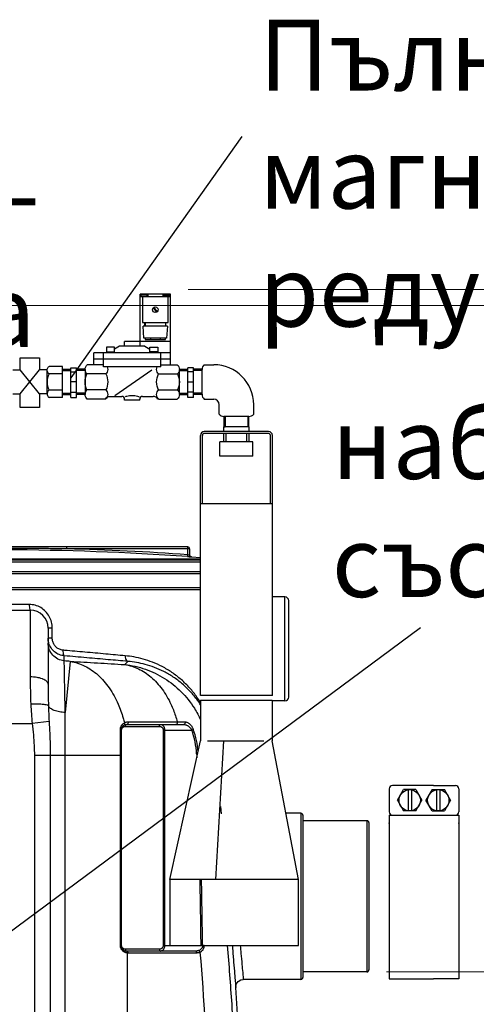
# Model space of a CAD drawing. Units: millimetres. Extents: x 4465 to 10821, y 16833 to 20995.
# Drawn here: x 7376 to 7860, y 19952 to 20995 of the extents above; entities that cross this region are included whole.
import ezdxf

# ---------------------------------------------------------------- set-up
doc = ezdxf.new("R2010")
doc.units = ezdxf.units.MM
doc.header["$LTSCALE"] = 2
for name, color, linetype in [('ACO DIM', 1, 'Continuous'), ('ACO DIM @ 30', 1, 'Continuous'), ('ACO TEXT @ 30', 1, 'Continuous')]:
    doc.layers.add(name, color=color, linetype=linetype)
doc.layers.add('bezugslinien', color=3, linetype='Continuous', lineweight=25)
doc.layers.add('körperlinien dünn', color=1, linetype='Continuous', lineweight=25)
doc.styles.add('ACO', font='trebuc.ttf', dxfattribs={"width": 0.8})
doc.styles.get("Standard").update_dxf_attribs({"font": 'simplex.shx'})
doc.dimstyles.new('ISO-25', dxfattribs={"dimtxt": 2.5, "dimasz": 2.5, "dimexe": 1.25, "dimexo": 0.625, "dimtad": 1, "dimtxsty": 'Standard', "dimcen": 2.5, "dimadec": 0, "dimazin": 0, "dimtfac": 1, "dimtmove": 0, "dimatfit": 3, "dimfxl": 1, "dimarcsym": 0})

# ---------------------------------------------------------------- blocks, each defined once
blk = doc.blocks.new('*D534')
at = {"layer": 'ACO DIM', "color": 0, "lineweight": 5, "transparency": 16777216}
for p, q in [((7554.1, 20709.4), (8513.5, 20709.4)), ((8476, 18881.8), (8476, 20634.4)), ((7636.4, 18806.8), (8513.5, 18806.8))]:
    blk.add_line(p, q, dxfattribs=at)
at = {"layer": 'ACO DIM', "color": 0, "transparency": 16777216}
for points in [[(8463.5, 20634.4), (8488.5, 20634.4), (8476, 20709.4)], [(8463.5, 18881.8), (8488.5, 18881.8), (8476, 18806.8)]]:
    blk.add_solid(points, dxfattribs=at)
at = {"layer": 'Defpoints', "color": 0, "transparency": 16777216}
for p in [(7535.3, 20709.4), (8476, 20709.4), (7617.7, 18806.8)]:
    blk.add_point(p, dxfattribs=at)
at = {"layer": 'ACO DIM', "color": 0, "lineweight": 5, "transparency": 16777216, "insert": (8407.7, 19758.1), "char_height": 75, "attachment_point": 5, "rotation": 90, "style": 'ACO'}
blk.add_mtext('\\A1;1910', dxfattribs=at)
blk = doc.blocks.new('*D533')
at = {"layer": 'ACO DIM', "color": 0, "lineweight": 5, "transparency": 16777216}
for p, q in [((7764.4, 19986.8), (8161.6, 19986.8)), ((8124.1, 19911.8), (8124.1, 18881.8)), ((7636.4, 18806.8), (8161.6, 18806.8))]:
    blk.add_line(p, q, dxfattribs=at)
at = {"layer": 'ACO DIM', "color": 0, "transparency": 16777216}
for points in [[(8111.6, 19911.8), (8136.6, 19911.8), (8124.1, 19986.8)], [(8111.6, 18881.8), (8136.6, 18881.8), (8124.1, 18806.8)]]:
    blk.add_solid(points, dxfattribs=at)
at = {"layer": 'Defpoints', "color": 0, "transparency": 16777216}
for p in [(7745.7, 19986.8), (7617.7, 18806.8), (8124.1, 18806.8)]:
    blk.add_point(p, dxfattribs=at)
at = {"layer": 'ACO DIM', "color": 0, "lineweight": 5, "transparency": 16777216, "insert": (8056, 19546.5), "char_height": 75, "attachment_point": 5, "rotation": 90, "style": 'ACO'}
blk.add_mtext('\\A1;1180', dxfattribs=at)
blk = doc.blocks.new('*D532')
at = {"layer": 'ACO DIM', "color": 0, "lineweight": 5, "transparency": 16777216}
for p, q in [((6702, 20692.5), (8335.9, 20692.5)), ((8298.4, 18881.8), (8298.4, 20617.5)), ((7636.4, 18806.8), (8335.9, 18806.8))]:
    blk.add_line(p, q, dxfattribs=at)
at = {"layer": 'ACO DIM', "color": 0, "transparency": 16777216}
for points in [[(8285.9, 20617.5), (8310.9, 20617.5), (8298.4, 20692.5)], [(8285.9, 18881.8), (8310.9, 18881.8), (8298.4, 18806.8)]]:
    blk.add_solid(points, dxfattribs=at)
at = {"layer": 'Defpoints', "color": 0, "transparency": 16777216}
for p in [(6683.2, 20692.5), (8298.4, 20692.5), (7617.7, 18806.8)]:
    blk.add_point(p, dxfattribs=at)
at = {"layer": 'ACO DIM', "color": 0, "lineweight": 5, "transparency": 16777216, "insert": (8230.1, 19749.6), "char_height": 75, "attachment_point": 5, "rotation": 90, "style": 'ACO'}
blk.add_mtext('\\A1;1900', dxfattribs=at)

msp = doc.modelspace()

# ---------------------------------------------------------------- linework, layer by layer
at = {"layer": 'bezugslinien'}
for p, q in [((7610.926, 20871.462), (7429.826, 20615.712)), ((7800.413, 20350.913), (7273.417, 19960.862))]:
    msp.add_line(p, q, dxfattribs=at)
at = {"layer": 'körperlinien dünn'}
for p, q in [((7503.323, 20649.44), (7503.323, 20704.44)), ((7535.324, 20704.44), (7503.325, 20704.44)), ((7535.324, 20701.441), (7503.325, 20701.441)), ((7503.821, 20703.441), (7503.821, 20701.441)), ((7510.822, 20703.441), (7503.823, 20703.441)), ((7505.823, 20701.441), (7505.823, 20674.44)), ((7510.822, 20701.441), (7510.822, 20703.441)), ((7511.32, 20704.44), (7511.32, 20701.441)), ((7527.326, 20704.44), (7527.326, 20701.441)), ((7527.824, 20701.441), (7527.824, 20703.441)), ((7527.824, 20703.441), (7534.824, 20703.441)), ((7532.824, 20674.44), (7532.824, 20701.441)), ((7534.826, 20703.441), (7534.826, 20701.441)), ((7535.324, 20629.717), (7535.324, 20704.44)), ((7521.067, 20685.496), (7516.883, 20689.679)), ((7521.77, 20686.203), (7517.586, 20690.386)), ((7505.823, 20674.44), (7532.822, 20674.44)), ((7508.078, 20670.441), (7508.078, 20674.442)), ((7508.576, 20674.44), (7508.576, 20670.441)), ((7530.07, 20674.44), (7530.07, 20670.441)), ((7530.578, 20670.441), (7530.578, 20674.442)), ((7532.326, 20670.441), (7506.323, 20670.441)), ((7507.326, 20657.941), (7506.327, 20670.441)), ((7532.326, 20670.441), (7531.327, 20657.941)), ((7535.324, 20654.44), (7486.825, 20654.44)), ((7486.828, 20649.44), (7486.828, 20654.44)), ((7531.33, 20657.941), (7507.328, 20657.941)), ((7508.576, 20657.941), (7508.576, 20656.253)), ((7508.576, 20656.252), (7530.077, 20656.252)), ((7514.328, 20657.941), (7514.328, 20656.252)), ((7524.328, 20657.941), (7524.328, 20656.252)), ((7530.07, 20656.252), (7530.07, 20657.94)), ((7467.571, 20648.441), (7467.571, 20642.441)), ((7467.571, 20643.441), (7476.07, 20643.441)), ((7476.076, 20648.441), (7467.577, 20648.441)), ((7481.321, 20649.44), (7476.07, 20646.245)), ((7476.076, 20642.441), (7476.076, 20648.441)), ((7508.322, 20649.44), (7481.322, 20649.44)), ((7508.322, 20649.44), (7513.573, 20646.245)), ((7522.072, 20643.441), (7513.573, 20643.441)), ((7513.576, 20642.441), (7513.576, 20648.441)), ((7513.576, 20648.441), (7522.076, 20648.441)), ((7522.072, 20648.441), (7522.072, 20642.441)), ((7535.324, 20642.441), (7454.325, 20642.441)), ((7535.324, 20635.441), (7454.325, 20635.441)), ((7454.328, 20629.717), (7454.328, 20642.44)), ((7464.328, 20627.441), (7464.328, 20642.441)), ((7525.324, 20627.441), (7525.324, 20642.441)), ((7368.323, 20624.19), (7375.907, 20624.19)), ((7396.434, 20598.692), (7375.907, 20624.19)), ((7375.907, 20598.692), (7396.516, 20624.19)), ((7404.582, 20624.19), (7396.516, 20624.19)), ((7404.573, 20598.692), (7404.573, 20623.628)), ((7420.823, 20627.941), (7406.825, 20627.941)), ((7420.823, 20594.941), (7420.823, 20627.941)), ((7420.823, 20624.893), (7429.823, 20624.893)), ((7420.823, 20623.394), (7429.828, 20623.394)), ((7429.826, 20626.441), (7435.826, 20626.441)), ((7429.826, 20594.986), (7429.826, 20626.439)), ((7429.826, 20622.191), (7435.826, 20622.191)), ((7444.826, 20623.394), (7435.821, 20623.394)), ((7435.823, 20594.986), (7435.823, 20626.439)), ((7444.826, 20624.893), (7435.826, 20624.893)), ((7444.826, 20624.625), (7444.826, 20598.256)), ((7464.328, 20629.717), (7447.221, 20629.717)), ((7525.324, 20627.441), (7464.325, 20627.441)), ((7515.695, 20623.981), (7476.411, 20596.861)), ((7525.324, 20629.717), (7542.431, 20629.717)), ((7544.822, 20624.893), (7553.822, 20624.893)), ((7544.822, 20623.394), (7553.827, 20623.394)), ((7544.826, 20598.257), (7544.826, 20624.623)), ((7559.822, 20626.441), (7553.822, 20626.441)), ((7559.822, 20622.191), (7553.822, 20622.191)), ((7553.825, 20594.986), (7553.825, 20626.439)), ((7568.825, 20623.394), (7559.82, 20623.394)), ((7559.822, 20594.986), (7559.822, 20626.439)), ((7568.825, 20624.893), (7559.825, 20624.893)), ((7568.817, 20598.257), (7568.817, 20624.623)), ((7571.208, 20629.717), (7581.208, 20629.717)), ((7420.823, 20620.064), (7406.825, 20620.064)), ((7466.897, 20619.878), (7446.854, 20619.878)), ((7522.746, 20619.878), (7542.794, 20619.878)), ((7420.823, 20602.818), (7406.825, 20602.818)), ((7435.823, 20611.441), (7429.823, 20611.441)), ((7466.897, 20603.003), (7446.854, 20603.003)), ((7522.746, 20603.003), (7542.794, 20603.003)), ((7553.825, 20611.441), (7559.825, 20611.441)), ((7368.323, 20598.692), (7375.907, 20598.692)), ((7404.582, 20598.692), (7396.434, 20598.692)), ((7420.823, 20594.941), (7406.825, 20594.941)), ((7420.823, 20599.488), (7429.828, 20599.488)), ((7420.823, 20597.988), (7429.823, 20597.988)), ((7429.826, 20600.69), (7435.826, 20600.69)), ((7429.826, 20594.986), (7435.826, 20594.986)), ((7444.826, 20599.488), (7435.821, 20599.488)), ((7444.826, 20597.988), (7435.826, 20597.988)), ((7466.535, 20593.164), (7447.215, 20593.164)), ((7472.531, 20596.177), (7483.824, 20596.176)), ((7502.824, 20592.237), (7486.823, 20592.237)), ((7486.828, 20592.237), (7486.828, 20593.175)), ((7502.824, 20592.237), (7502.824, 20593.175)), ((7505.823, 20596.177), (7517.116, 20596.178)), ((7523.108, 20593.164), (7542.432, 20593.164)), ((7544.822, 20599.488), (7553.827, 20599.488)), ((7544.822, 20597.988), (7553.822, 20597.988)), ((7559.822, 20600.69), (7553.822, 20600.69)), ((7559.822, 20594.986), (7553.822, 20594.986)), ((7568.825, 20599.488), (7559.82, 20599.488)), ((7568.825, 20597.988), (7559.825, 20597.988)), ((7571.208, 20593.164), (7581.208, 20593.164)), ((7587.037, 20577.336), (7587.037, 20587.336)), ((7623.59, 20577.336), (7623.59, 20587.336)), ((7592.093, 20574.944), (7592.093, 20563.878)), ((7618.497, 20574.944), (7592.13, 20574.944)), ((7593.255, 20574.944), (7593.255, 20563.878)), ((7617.373, 20574.944), (7617.373, 20563.878)), ((7618.534, 20563.878), (7618.534, 20574.943)), ((7591.864, 20558.878), (7591.864, 20563.878)), ((7591.864, 20558.878), (7591.864, 20563.878)), ((7618.764, 20563.878), (7591.864, 20563.878)), ((7592.093, 20563.878), (7593.255, 20563.878)), ((7618.534, 20563.878), (7617.373, 20563.878)), ((7618.764, 20563.878), (7618.534, 20563.878)), ((7618.764, 20558.878), (7618.764, 20563.878)), ((7618.764, 20558.878), (7618.764, 20563.878)), ((7567.264, 20482.878), (7567.264, 20554.878)), ((7569.264, 20482.878), (7569.264, 20554.878)), ((7618.764, 20558.878), (7571.264, 20558.878)), ((7618.764, 20556.878), (7571.264, 20556.878)), ((7591.864, 20547.878), (7591.864, 20556.878)), ((7594.464, 20547.878), (7594.464, 20556.878)), ((7616.164, 20547.878), (7616.164, 20556.878)), ((7639.364, 20558.878), (7618.764, 20558.878)), ((7639.364, 20556.878), (7618.764, 20556.878)), ((7618.764, 20547.878), (7618.764, 20556.878)), ((7641.364, 20482.878), (7641.364, 20554.878)), ((7643.364, 20279.328), (7643.364, 20554.878)), ((7587.814, 20532.878), (7587.814, 20547.878)), ((7622.814, 20547.878), (7587.814, 20547.878)), ((7622.814, 20532.878), (7622.814, 20547.878)), ((7622.814, 20532.878), (7587.814, 20532.878)), ((7567.264, 20279.328), (7567.264, 20482.878)), ((7567.264, 20482.878), (7643.364, 20482.878)), ((7553.69, 20436.695), (7358.19, 20436.695)), ((7425.5, 20434.695), (7425.5, 20436.695)), ((7555.69, 20434.695), (7425.5, 20434.695)), ((7553.69, 20428.541), (7553.69, 20436.695)), ((7555.69, 20434.695), (7555.69, 20428.277)), ((7104.618, 20424.089), (7567.264, 20424.089)), ((7553.551, 20426.546), (7553.69, 20428.541)), ((7557.548, 20426.282), (7557.548, 20426.301)), ((7557.577, 20426.299), (7567.264, 20425.565)), ((7100.69, 20421.004), (7567.264, 20421.004)), ((7102.654, 20423.133), (7567.264, 20423.133)), ((7100.69, 20410.77), (7567.264, 20410.77)), ((7100.69, 20408.77), (7567.264, 20408.77)), ((7100.69, 20393.77), (7567.264, 20393.77)), ((7110.69, 20391.77), (7567.264, 20391.77)), ((7656.69, 20383.77), (7643.364, 20383.77)), ((7656.69, 20273.77), (7656.69, 20383.77)), ((7385.669, 20375.803), (7354.466, 20375.803)), ((7660.69, 20277.77), (7660.69, 20379.77)), ((7354.69, 20369.803), (7386.69, 20369.803)), ((7386.69, 20369.803), (7386.69, 20299.145)), ((7405.69, 20350.808), (7405.69, 20291.333)), ((7410.046, 20350.803), (7405.69, 20350.803)), ((7410.046, 20340.236), (7410.046, 20350.803)), ((7410.046, 20340.236), (7405.69, 20340.236)), ((7422.813, 20316.111), (7422.813, 20321.448)), ((7429.237, 20315.47), (7423.824, 20261.514)), ((7490.369, 20315.507), (7486.901, 20312.185)), ((7643.364, 20279.328), (7567.264, 20279.328)), ((7567.314, 20274.328), (7643.314, 20274.328)), ((7567.314, 20274.328), (7567.314, 20231.328)), ((7643.314, 20274.328), (7643.314, 20231.328)), ((7656.69, 20273.77), (7643.314, 20273.77)), ((7423.817, 19427.834), (7423.824, 20261.514)), ((7335.69, 20249.803), (7388.77, 20249.803)), ((7406.73, 20251.766), (7388.77, 20249.803)), ((7489.011, 20248.77), (7549.421, 20248.77)), ((7542.552, 20251.544), (7550.917, 20251.544)), ((7482.271, 20014.77), (7482.271, 20243.314)), ((7483.597, 20242.77), (7483.011, 20242.77)), ((7483.011, 20014.77), (7483.011, 20242.77)), ((7483.597, 20014.77), (7483.597, 20242.77)), ((7487.597, 20246.77), (7523.68, 20246.77)), ((7527.68, 20242.77), (7557.95, 20242.77)), ((7527.68, 20242.77), (7527.68, 20014.77)), ((7529.095, 20242.77), (7529.095, 20014.77)), ((7559.62, 20243.38), (7557.95, 20242.77)), ((7534.603, 20084.457), (7567.314, 20231.328)), ((7574.656, 20231.328), (7634.252, 20231.328)), ((7583.315, 20084.457), (7591.921, 20231.328)), ((7670.996, 20084.457), (7643.314, 20231.328)), ((7391.157, 20216.101), (7483.011, 20216.101)), ((7391.157, 20216.101), (7391.157, 19087.127)), ((7407.923, 20216.101), (7407.923, 19087.127)), ((7564.284, 20217.725), (7563.11, 20217.66)), ((7767.301, 20180.592), (7767.301, 20156.321)), ((7814.11, 20184.059), (7770.768, 20184.059)), ((7775.96, 20168.456), (7782.466, 20179.725)), ((7795.478, 20179.725), (7782.466, 20179.725)), ((7787.238, 20179.725), (7787.238, 20157.187)), ((7790.706, 20179.725), (7790.705, 20157.187)), ((7795.478, 20179.725), (7801.984, 20168.456)), ((7812.742, 20179.725), (7806.236, 20168.456)), ((7812.742, 20179.725), (7825.754, 20179.725)), ((7814.11, 20184.059), (7837.452, 20184.059)), ((7817.515, 20179.725), (7817.515, 20157.187)), ((7820.982, 20179.725), (7820.982, 20157.187)), ((7832.261, 20168.456), (7825.754, 20179.725)), ((7840.919, 20180.592), (7840.919, 20156.32)), ((7775.96, 20168.456), (7782.466, 20157.187)), ((7795.478, 20157.187), (7801.984, 20168.456)), ((7812.742, 20157.187), (7806.236, 20168.456)), ((7832.26, 20168.456), (7825.754, 20157.187)), ((7673.69, 20154.803), (7657.737, 20154.803)), ((7673.69, 20154.803), (7673.69, 19978.803)), ((7795.478, 20157.187), (7782.466, 20157.187)), ((7812.742, 20157.187), (7825.754, 20157.187)), ((7675.69, 20152.803), (7675.69, 19980.803)), ((7743.69, 20146.803), (7675.69, 20146.803)), ((7743.69, 20146.803), (7743.69, 19986.803)), ((7745.69, 20144.803), (7745.69, 19988.803)), ((7767.301, 20152.853), (7840.919, 20152.853)), ((7767.301, 20152.853), (7767.301, 20144.185)), ((7767.301, 20144.185), (7767.301, 19979.358)), ((7840.919, 20152.853), (7840.919, 20144.185)), ((7840.919, 20144.185), (7840.919, 19979.358)), ((7670.996, 20084.457), (7534.603, 20084.457)), ((7534.603, 20084.457), (7534.603, 20014.77)), ((7670.996, 20014.77), (7670.996, 20084.457)), ((7482.271, 20014.77), (7483.011, 20014.77)), ((7523.68, 20010.77), (7487.597, 20010.77)), ((7561.864, 20008.77), (7489.011, 20008.77)), ((7527.68, 20014.77), (7569.506, 20014.77)), ((7534.603, 20014.77), (7670.996, 20014.77)), ((7571.018, 20014.786), (7569.506, 20014.77)), ((7489.987, 19424.344), (7489.978, 20006.782)), ((7563.278, 20006.77), (7490.425, 20006.77)), ((7743.69, 19986.803), (7675.69, 19986.803)), ((7673.69, 19978.803), (7612.592, 19978.803)), ((7767.301, 19979.358), (7814.11, 19979.358)), ((7840.919, 19979.358), (7814.11, 19979.358))]:
    msp.add_line(p, q, dxfattribs=at)
for points in [[(7375.907, 20624.19), (7375.907, 20637.102), (7396.434, 20637.102), (7396.434, 20624.087)], [(7396.434, 20598.692), (7396.434, 20584.302), (7375.907, 20584.302), (7375.907, 20598.692)], [(7604.612, 19970.246), (7605.105, 19973.622), (7607.044, 19976.567), (7610.06, 19978.392), (7612.592, 19978.803)]]:
    msp.add_lwpolyline(points, dxfattribs=at)
for points in [[(7406.823, 20620.066, -0.08801567), (7405.728, 20620.92, -0.09450925), (7404.873, 20622.334, -0.08990236), (7404.573, 20624.002, -0.08990249), (7404.873, 20625.67, -0.09450918), (7405.728, 20627.085, -0.088016), (7406.823, 20627.939)], [(7446.857, 20619.878, -0.07837976), (7445.514, 20621.748, -0.11611241), (7444.826, 20624.624, -0.11611241), (7445.514, 20627.5, -0.09389482), (7447.218, 20629.717)], [(7468.27, 20627.441, -0.11364939), (7468.929, 20624.624, -0.11611207), (7468.241, 20621.748, -0.07837246), (7466.898, 20619.878)], [(7522.745, 20619.878, -0.07837252), (7521.402, 20621.748, -0.11611214), (7520.714, 20624.624, -0.11364952), (7521.373, 20627.441)], [(7542.434, 20629.717, -0.09389479), (7544.139, 20627.5, -0.11611234), (7544.827, 20624.624, -0.11611241), (7544.139, 20621.748, -0.07837996), (7542.796, 20619.878)], [(7571.209, 20629.717, 0.09389479), (7569.505, 20627.5, 0.11611234), (7568.816, 20624.624, 0.00279035), (7568.817, 20624.552, 0.07837996)], [(7446.859, 20603.002, -0.11562093), (7444.827, 20611.441, -0.11562093), (7446.859, 20619.879)], [(7466.895, 20619.879, -0.11562242), (7468.927, 20611.441, -0.11562215), (7466.895, 20603.002)], [(7522.747, 20603.002, -0.11562175), (7520.716, 20611.441, -0.11562242), (7522.747, 20619.879)], [(7542.794, 20619.879, -0.1156206), (7544.825, 20611.441, -0.11562073), (7542.794, 20603.002)], [(7406.823, 20602.816, 0.08801567), (7405.728, 20601.962, 0.09450925), (7404.873, 20600.547, 0.08990236), (7404.573, 20598.879, 0.08990249), (7404.873, 20597.211, 0.09450918), (7405.728, 20595.796, 0.088016), (7406.823, 20594.943)], [(7447.218, 20593.164, -0.09388719), (7445.514, 20595.381, -0.11611241), (7444.825, 20598.257, -0.11611241), (7445.514, 20601.133, -0.07837272), (7446.857, 20603.003)], [(7466.898, 20603.003, -0.07837232), (7468.241, 20601.133, -0.116112), (7468.929, 20598.257, -0.11611207), (7468.241, 20595.381, -0.09389351), (7466.536, 20593.164)], [(7523.107, 20593.164, -0.09389324), (7521.402, 20595.381, -0.11611214), (7520.714, 20598.257, -0.11611214), (7521.402, 20601.133, -0.07837251), (7522.745, 20603.003)], [(7542.796, 20603.003, -0.07837272), (7544.139, 20601.133, -0.11611234), (7544.827, 20598.257, -0.11611241), (7544.139, 20595.381, -0.09388726), (7542.435, 20593.164)], [(7468.03, 20595.352, -0.06477857), (7468.996, 20595.748, -0.04089384), (7470.618, 20596.064, -0.0300505), (7472.531, 20596.175)], [(7487.854, 20596.1, -0.01641114), (7489.038, 20596.47, -0.06769732), (7494.699, 20597.223, -0.06769732), (7500.361, 20596.47, -0.02768144), (7502.299, 20595.817)], [(7523.106, 20593.165, -0.02814293), (7521.616, 20593.355)], [(7568.817, 20598.348, 0.00351287), (7568.816, 20598.257, 0.11611241), (7569.504, 20595.381, 0.09388726), (7571.208, 20593.164)], [(7587.037, 20577.336, 0.09389479), (7589.253, 20575.632, 0.11611234), (7592.13, 20574.943, 0.00279035), (7592.202, 20574.944, 0.07837996)], [(7618.406, 20574.944, 0.00351287), (7618.497, 20574.943, 0.11611241), (7621.373, 20575.631, 0.09388726), (7623.589, 20577.335)]]:
    msp.add_lwpolyline(points, format="xyb", dxfattribs=at)
for centre, radius in [((7519.328, 20687.941), 3), ((7788.972, 20168.456), 11.269), ((7819.248, 20168.456), 11.269)]:
    msp.add_circle(centre, radius, dxfattribs=at)
for centre, radius, start, end in [((7581.208, 20587.336), 42.381, 0, 90), ((7422.229, 20611.441), 17.656, 150.758499, 209.241486), ((7459.885, 20599.292), 9.044, 317.346619, 334.188202), ((7483.821, 20593.174), 3, 0, 90), ((7505.823, 20593.174), 3, 90, 180), ((7517.111, 20591.177), 5, 25.811798, 89.999969), ((7581.208, 20587.336), 5.829, 0, 90), ((7571.264, 20554.878), 4, 90, 180), ((7571.264, 20554.878), 2, 90, 180), ((7639.364, 20554.878), 4, 0, 90), ((7639.364, 20554.878), 2, 0, 90), ((7345.69, 17433.791), 3001.965, 86.02691, 88.476557), ((7553.69, 20434.695), 2, 0, 90), ((7345.69, 17433.791), 2999.965, 86.02691, 89.739404), ((7557.69, 20428.296), 2, 180, 265.950425), ((7656.69, 20379.77), 4, 0, 90), ((7386.69, 20350.803), 19, 0, 90), ((6745.69, 13501.694), 6847.976, 84.2713442, 84.3253544), ((7656.69, 20277.77), 4, 270, 0), ((7489.011, 20242.77), 6, 90, 180), ((7476.092, 20212.864), 87.15, 3.154601, 20.069144), ((7476.092, 20212.864), 88.929, 4.480375, 20.069144), ((7770.768, 20180.592), 3.467, 89.999924, 179.99997), ((7837.452, 20180.592), 3.467, 359.999924, 90), ((7673.69, 20152.803), 2, 0, 90), ((7770.768, 20156.321), 3.467, 179.99997, 269.999924), ((7837.452, 20156.32), 3.467, 269.999924, 359.999878), ((7743.69, 20144.803), 2, 0, 90), ((7489.011, 20014.77), 6, 180, 270), ((7743.69, 19988.803), 2, 270, 0), ((7673.69, 19980.803), 2, 270, 0), ((989.856, 19508.77), 6630.833, 356.1655241, 3.9907531)]:
    msp.add_arc(centre, radius, start, end, dxfattribs=at)
for points, start_tangent, end_tangent in [([(7425.5, 20434.695), (7410.249, 20434.878), (7393.686, 20435.033), (7375.896, 20435.149), (7358.344, 20435.212)], (-0.99991166, 0.01329182), (-0.99999778, 0.0021083)), ([(7553.551, 20426.546), (7554.786, 20426.461), (7555.903, 20426.385), (7556.787, 20426.327), (7557.352, 20426.292), (7557.548, 20426.282)], (0.99761181, -0.06907014), (0.0105289, 0.99994457)), ([(7553.69, 20428.541), (7554.308, 20428.456), (7554.865, 20428.381), (7555.308, 20428.322), (7555.591, 20428.287), (7555.69, 20428.277)], (0.99050922, -0.13744631), (0.00157478, 0.99999876)), ([(7557.548, 20426.282), (7556.609, 20426.594), (7555.934, 20427.319), (7555.69, 20428.277)], (-0.99750335, 0.07061915), (0, 1)), ([(7391.968, 20374.954), (7385.669, 20375.803)], (-0.96442422, 0.26435945), (-1, 0.00003018)), ([(7385.669, 20375.803), (7385.806, 20372.803), (7386.179, 20370.607), (7386.69, 20369.803)], (0, -1), (1, 0)), ([(7409.222, 20357.247), (7406.806, 20363.256), (7402.937, 20368.449), (7397.866, 20372.448), (7391.968, 20374.954)], (-0.25185244, 0.96776565), (-0.96442422, 0.26435945)), ([(7410.046, 20350.803), (7409.222, 20357.247)], (0.00059343, 0.99999982), (-0.25185244, 0.96776565)), ([(7405.7, 20339.605), (7405.69, 20340.236)], (-0.03355235, 0.99943696), (-0.0000501, 1)), ([(7422.813, 20316.111), (7416.138, 20318.049), (7410.607, 20322.255), (7406.961, 20328.167), (7405.69, 20334.993)], (-0.99512545, 0.09861714), (0, 1)), ([(7406.4, 20335.091), (7405.7, 20339.605)], (-0.27097231, 0.96258714), (-0.03355235, 0.99943696)), ([(7417.346, 20322.79), (7412.559, 20325.656), (7408.844, 20329.771), (7406.494, 20334.769), (7406.4, 20335.091)], (-0.92478673, 0.38048589), (-0.27097231, 0.96258714)), ([(7421.471, 20327.415), (7417.825, 20328.32), (7414.635, 20330.268), (7412.156, 20333.073), (7410.584, 20336.492), (7410.046, 20340.236)], (-0.99599238, 0.08943815), (0.00003147, 1)), ([(7420.116, 20321.894), (7417.346, 20322.79)], (-0.97225628, 0.23391819), (-0.92478673, 0.38048589)), ([(7422.813, 20321.448), (7420.116, 20321.894)], (-0.99585509, 0.09095409), (-0.97225628, 0.23391819)), ([(7421.471, 20327.415), (7421.483, 20324.536), (7421.971, 20322.369), (7422.813, 20321.449)], (-0.07848289, -0.99691546), (0.98076953, -0.19516949)), ([(7423.336, 20327.247), (7421.471, 20327.415)], (-0.99596122, 0.08978443), (-0.99596143, 0.08978207)), ([(7490.369, 20315.507), (7469.182, 20317.371), (7446.581, 20319.358), (7422.813, 20321.448)], (-0.99615221, 0.08764), (-0.99615903, 0.08756244)), ([(7487.402, 20321.469), (7466.725, 20323.335), (7444.656, 20325.325), (7423.336, 20327.247)], (-0.9959544, 0.08986013), (-0.99596122, 0.08978443)), ([(7487.402, 20321.469), (7487.676, 20318.63), (7488.751, 20316.47), (7490.369, 20315.507)], (-0.05589783, -0.99843649), (0.98936326, -0.14546596)), ([(7496.688, 20320.215), (7487.402, 20321.469)], (-0.98410802, 0.17757086), (-0.99595492, 0.08985432)), ([(7423.824, 20261.514), (7423.495, 20279.154), (7423.221, 20293.977), (7423.011, 20305.374), (7422.873, 20312.861), (7422.813, 20316.111)], (-0.01867033, 0.99982569), (-0.01856841, 0.99982759)), ([(7429.237, 20315.47), (7444.448, 20310.662), (7458.419, 20301.192), (7470.461, 20287.524), (7479.976, 20270.337), (7485.208, 20255.505)], (0.98856633, -0.15078662), (0.26903413, -0.96313064)), ([(7429.237, 20315.47), (7457.961, 20313.956), (7486.901, 20312.185)], (0.99882645, -0.04843266), (0.9978652, -0.06530727)), ([(7486.901, 20312.185), (7501.455, 20307.678), (7514.864, 20298.877), (7526.518, 20286.18), (7535.889, 20270.161), (7540.662, 20257.962)], (0.98854812, -0.15090595), (0.30942514, -0.95092381)), ([(7386.69, 20299.145), (7386.859, 20284.316), (7387.362, 20270.124)], (0.00000368, -1), (0.048339, -0.99883099)), ([(7399.299, 20297.167), (7393.961, 20298.55), (7386.69, 20299.145)], (-0.94142276, 0.33722867), (-1, -0.00000158)), ([(7405.69, 20291.332), (7404.243, 20294.322), (7400.125, 20296.857), (7399.299, 20297.167)], (-0.00000052, 1), (-0.94142276, 0.33722867)), ([(7405.69, 20291.332), (7405.774, 20279.822), (7406.026, 20268.524)], (0.00001279, -1), (0.02997172, -0.99955075)), ([(7406.026, 20268.524), (7403.753, 20269.442), (7399.517, 20270.055), (7393.827, 20270.292), (7387.362, 20270.124)], (-0.75184378, 0.65934128), (-0.99844308, -0.05578015)), ([(7387.362, 20270.124), (7387.955, 20259.975), (7388.77, 20249.803)], (0.0483554, -0.99883019), (0.09159946, -0.99579593)), ([(7406.026, 20268.524), (7406.322, 20260.247), (7406.73, 20251.766)], (0.02997656, -0.9995506), (0.05443824, -0.99851714)), ([(7423.824, 20261.514), (7417.646, 20262.121), (7412.248, 20263.615), (7408.226, 20265.831), (7406.026, 20268.524)], (-0.99978516, 0.02072766), (-0.3868861, 0.92212751)), ([(7540.662, 20257.962), (7542.552, 20251.544)], (0.30942514, -0.95092381), (0.25575835, -0.96674074)), ([(7388.77, 20249.803), (7390.03, 20237.768), (7390.874, 20226.575), (7391.157, 20216.101)], (0.10858437, -0.99408724), (0.00017537, -0.99999998)), ([(7406.73, 20251.766), (7407.359, 20239.409), (7407.782, 20227.461), (7407.923, 20216.101)], (0.05446846, -0.99851549), (0.00012126, -0.99999999)), ([(7482.578, 20245.53), (7482.994, 20246.672), (7483.601, 20247.78), (7484.384, 20248.795), (7485.348, 20249.699)], (0.27138564, 0.96247069), (0.7821331, 0.6231114)), ([(7485.208, 20255.505), (7486.502, 20250.468)], (0.26903413, -0.96313064), (0.22862957, -0.97351349)), ([(7485.348, 20249.699), (7486.502, 20250.468)], (0.7821331, 0.6231114), (0.8762143, 0.48192168)), ([(7486.647, 20248.614), (7486.119, 20248.027)], (-0.42066541, -0.90721586), (-0.87619724, -0.48195269)), ([(7486.5, 20250.467), (7486.786, 20249.505), (7486.647, 20248.614)], (0.46667921, -0.88442666), (-0.42066541, -0.90721586)), ([(7486.502, 20250.468), (7487.791, 20251.049)], (0.8711063, 0.49109451), (0.94478761, 0.32768333)), ([(7487.597, 20246.77), (7487.787, 20247.77), (7488.304, 20248.502)], (0, 1), (0.78347093, 0.62142844)), ([(7487.791, 20251.049), (7489.078, 20251.376)], (0.94478761, 0.32768333), (0.98657458, 0.16331134)), ([(7488.304, 20248.502), (7489.011, 20248.77)], (0.78347093, 0.62142844), (1, 0)), ([(7490.351, 20251.482), (7490.388, 20250.215), (7489.873, 20249.172), (7489.011, 20248.77)], (0.26319098, -0.96474375), (-1, 0.00000124)), ([(7489.078, 20251.376), (7490.351, 20251.482)], (0.98657458, 0.16331134), (0.99999955, 0.00094606)), ([(7490.351, 20251.482), (7507.913, 20251.501), (7525.091, 20251.521)], (0.99999948, 0.00102196), (0.99999923, 0.00124079)), ([(7523.68, 20246.77), (7523.87, 20247.77), (7524.387, 20248.502), (7525.095, 20248.77)], (-0.00000061, 1), (1, 0)), ([(7525.091, 20251.521), (7525.313, 20251.521), (7541.219, 20251.542)], (0.99999923, 0.00124079), (0.9999991, 0.00134342)), ([(7525.095, 20248.77), (7525.793, 20248.678), (7526.423, 20248.429), (7526.979, 20248.063), (7527.459, 20247.61), (7527.872, 20247.087), (7528.232, 20246.492), (7528.546, 20245.803), (7528.813, 20244.982), (7529.013, 20243.978), (7529.095, 20242.77)], (1, -0.00001044), (0.00120533, -0.99999927)), ([(7541.219, 20251.542), (7542.552, 20251.544)], (0.9999991, 0.00134342), (0.99999909, 0.00135195)), ([(7542.552, 20251.544), (7542.616, 20250.258), (7542.102, 20249.185), (7541.223, 20248.77)], (0.289359, -0.95722065), (-1, 0)), ([(7550.917, 20251.544), (7550.989, 20250.258), (7550.411, 20249.185), (7549.421, 20248.77)], (0.32219087, -0.94667473), (-1, 0)), ([(7549.421, 20248.77), (7550.733, 20248.628), (7551.942, 20248.274), (7553.039, 20247.781), (7554.02, 20247.198), (7554.894, 20246.554), (7555.647, 20245.888), (7556.3, 20245.208), (7556.895, 20244.482), (7557.451, 20243.671), (7557.95, 20242.77)], (0.99999999, -0.00015915), (0.43796721, -0.89899095)), ([(7550.917, 20251.544), (7552.256, 20251.35)], (0.99999995, -0.0003096), (0.96356389, -0.26747828)), ([(7552.256, 20251.35), (7553.49, 20250.868), (7554.609, 20250.198), (7555.611, 20249.405), (7556.502, 20248.528), (7557.271, 20247.622), (7557.937, 20246.697), (7558.544, 20245.709), (7559.112, 20244.605), (7559.62, 20243.38)], (0.96356389, -0.26747828), (0.34318023, -0.93926957)), ([(7482.271, 20243.314), (7482.344, 20244.401), (7482.578, 20245.53)], (-0.00005933, 1), (0.27138564, 0.96247069)), ([(7482.271, 20243.314), (7482.67, 20243.162), (7482.924, 20242.975), (7483.011, 20242.77)], (0.96188213, -0.27346439), (0, -1)), ([(7483.597, 20242.77), (7483.643, 20243.377), (7483.803, 20244.037), (7484.1, 20244.712), (7484.541, 20245.35)], (0.00011912, 0.99999999), (0.6450795, 0.76411546)), ([(7484.541, 20245.35), (7485.114, 20245.906), (7485.817, 20246.352), (7486.65, 20246.656)], (0.6450795, 0.76411546), (0.97159396, 0.23665412)), ([(7486.65, 20246.656), (7487.597, 20246.77)], (0.97159396, 0.23665412), (1, 0.00002215)), ([(7523.68, 20246.77), (7524.379, 20246.709), (7525.009, 20246.543), (7525.564, 20246.299), (7526.045, 20245.996)], (1, 0.00000633), (0.80661896, -0.59107178)), ([(7526.045, 20245.996), (7526.458, 20245.648), (7526.818, 20245.251), (7527.132, 20244.792), (7527.399, 20244.244), (7527.599, 20243.574), (7527.68, 20242.77)], (0.80661896, -0.59107178), (0.00041202, -0.99999992)), ([(7588.434, 20162.015), (7588.654, 20159.402), (7589.095, 20154.185)], (0.08416567, -0.99645178), (0.08416045, -0.99645222)), ([(7482.425, 20013.224), (7482.271, 20014.77)], (-0.19683776, 0.98043607), (-0.00040355, 0.99999992)), ([(7485.837, 20008.159), (7485.061, 20008.748), (7484.398, 20009.385), (7483.812, 20010.092), (7483.277, 20010.923), (7482.799, 20011.94), (7482.425, 20013.224)], (-0.83157219, 0.55541669), (-0.19683776, 0.98043607)), ([(7483.679, 20013.966), (7483.597, 20014.77)], (-0.20083733, 0.97962461), (-0.00041202, 0.99999992)), ([(7485.713, 20011.241), (7485.233, 20011.543), (7484.82, 20011.892), (7484.46, 20012.288), (7484.146, 20012.748), (7483.879, 20013.296), (7483.679, 20013.966)], (-0.8821403, 0.47098672), (-0.20083733, 0.97962461)), ([(7486.269, 20010.997), (7485.713, 20011.241)], (-0.94324028, 0.33211108), (-0.8821403, 0.47098672)), ([(7486.723, 20007.645), (7485.837, 20008.159)], (-0.89432913, 0.44740967), (-0.83157219, 0.55541669)), ([(7487.597, 20010.77), (7486.899, 20010.831), (7486.269, 20010.997)], (-1, -0.00000633), (-0.94324028, 0.33211108)), ([(7489.978, 20006.783), (7488.794, 20006.933), (7487.708, 20007.229), (7486.723, 20007.645)], (-0.99850386, 0.05468127), (-0.89432913, 0.44740967)), ([(7487.597, 20010.77), (7487.787, 20009.77), (7488.304, 20009.038), (7489.011, 20008.77)], (0.00000061, -1), (1, 0)), ([(7489.979, 20006.782), (7489.826, 20007.759), (7489.351, 20008.486), (7488.676, 20008.779)], (0.0279436, 0.9996095), (-0.9984404, 0.05582803)), ([(7490.425, 20006.77), (7490.236, 20007.77), (7489.718, 20008.502), (7489.011, 20008.77)], (0, 1), (-1, 0)), ([(7524.628, 20010.884), (7523.68, 20010.77)], (-0.97159396, -0.23665412), (-1, -0.00002215)), ([(7523.68, 20010.77), (7523.87, 20009.77), (7524.387, 20009.038), (7525.095, 20008.77)], (0, -1), (1, 0)), ([(7527.68, 20014.77), (7527.634, 20014.162), (7527.474, 20013.503), (7527.177, 20012.827), (7526.737, 20012.19), (7526.164, 20011.634), (7525.46, 20011.188), (7524.628, 20010.884)], (-0.00011912, -0.99999999), (-0.97159396, -0.23665412)), ([(7529.095, 20014.77), (7529.048, 20013.859), (7528.888, 20012.869), (7528.591, 20011.856), (7528.151, 20010.899), (7527.578, 20010.066), (7526.874, 20009.397), (7526.042, 20008.941), (7525.095, 20008.77)], (-0.00033737, -0.99999994), (-1, 0.00004099)), ([(7565.259, 20009.337), (7564.513, 20009.108), (7563.699, 20008.93), (7562.817, 20008.813), (7561.864, 20008.77)], (-0.94342146, -0.33159607), (-1, 0.00001232)), ([(7563.278, 20006.77), (7563.089, 20007.77), (7562.571, 20008.502), (7561.864, 20008.77)], (0, 1), (-1, 0)), ([(7566.675, 20007.527), (7565.927, 20007.221), (7565.113, 20006.983), (7564.231, 20006.827), (7563.278, 20006.77)], (-0.90550644, -0.42433253), (-1, 0.00003162)), ([(7569.506, 20014.77), (7569.472, 20014.097), (7569.333, 20013.368), (7569.065, 20012.609), (7568.648, 20011.845), (7568.062, 20011.103), (7567.302, 20010.418), (7566.366, 20009.82), (7565.259, 20009.337)], (0.01448847, -0.99989504), (-0.94343016, -0.3315713)), ([(7566.673, 20007.526), (7566.367, 20008.304), (7565.866, 20008.945), (7565.259, 20009.337)], (-0.22815185, 0.97362556), (-0.93345689, 0.35868962)), ([(7571.018, 20014.786), (7570.981, 20013.888), (7570.838, 20012.916), (7570.563, 20011.903), (7570.136, 20010.882), (7569.537, 20009.89), (7568.76, 20008.974), (7567.804, 20008.174), (7566.675, 20007.527)], (0.00949595, -0.99995491), (-0.90772557, -0.4195644)), ([(7566.675, 20007.527), (7576.791, 19858.618), (7583.348, 19709.444), (7586.349, 19560.042)], (0.07974088, -0.99681563), (0.00817167, -0.99996661)), ([(7490.425, 20006.77), (7490.2, 20006.773), (7489.978, 20006.782)], (-0.99999999, -0.00014136), (-0.99843422, 0.05593848))]:
    msp.add_spline(points, degree=3, dxfattribs=dict(at, start_tangent=start_tangent, end_tangent=end_tangent))
for points, knots in [([(7567.314, 20271.789), (7566.102, 20273.802), (7562.605, 20279.183), (7555.961, 20287.564), (7547.049, 20296.359), (7537.187, 20303.949), (7526.935, 20310.068), (7516.663, 20314.738), (7506.609, 20318.099), (7499.946, 20319.627), (7496.688, 20320.215)], [5.99127275, 5.99127275, 5.99127275, 5.99127275, 13.03747875, 25.21954055, 38.00306097, 50.50184134, 62.46204952, 73.74244123, 84.28607788, 94.21551617, 94.21551617, 94.21551617, 94.21551617]), ([(7486.901, 20312.185), (7494.351, 20311.362), (7509.121, 20308.021), (7529.558, 20298.198), (7547.301, 20284.055), (7559.657, 20268.541), (7565.407, 20257.76), (7567.314, 20253.492)], [0, 0, 0, 0, 22.48513979, 44.97890678, 67.4770584, 89.9795797, 103.97464224, 103.97464224, 103.97464224, 103.97464224]), ([(7567.314, 20269.526), (7566.283, 20271.156), (7563.036, 20275.965), (7556.783, 20283.629), (7548.143, 20291.91), (7538.588, 20299.053), (7528.655, 20304.807), (7518.706, 20309.196), (7508.967, 20312.352), (7499.563, 20314.441), (7493.381, 20315.246), (7490.369, 20315.507)], [4.49347082, 4.49347082, 4.49347082, 4.49347082, 10.27522634, 21.88044334, 34.09839109, 46.08324547, 57.58555933, 68.46083116, 78.64519963, 88.24942679, 97.32038237, 97.32038237, 97.32038237, 97.32038237]), ([(7595.615, 20014.77), (7597.271, 19994.058), (7600.652, 19948.961), (7604.941, 19882.137), (7608.42, 19816.755), (7610.956, 19758.459), (7612.788, 19705.919), (7614.095, 19657.488), (7614.997, 19611.593), (7615.374, 19581.649), (7615.509, 19566.873)], [209.85811671, 209.85811671, 209.85811671, 209.85811671, 272.19033416, 345.52734603, 410.73697382, 468.61265085, 520.57832117, 568.45071321, 613.95752302, 658.28823986, 658.28823986, 658.28823986, 658.28823986]), ([(7600.859, 20014.77), (7601.267, 20009.929), (7602.035, 20000.826), (7603.068, 19988.569), (7603.856, 19979.213), (7604.34, 19973.475), (7604.557, 19970.891), (7604.612, 19970.246)], [139.91025961, 139.91025961, 139.91025961, 139.91025961, 154.48458136, 167.31711125, 176.81114633, 182.65098058, 184.59211183, 184.59211183, 184.59211183, 184.59211183]), ([(7609.285, 20014.77), (7609.543, 20011.972), (7610.16, 20005.262), (7611.043, 19995.655), (7611.833, 19987.062), (7612.318, 19981.783), (7612.537, 19979.401), (7612.592, 19978.803)], [140.62486163, 140.62486163, 140.62486163, 140.62486163, 149.05339159, 160.84065815, 169.56640727, 174.94271819, 176.74379053, 176.74379053, 176.74379053, 176.74379053])]:
    msp.add_open_spline(points, degree=3, knots=knots, dxfattribs=at)
for points in [[(7563.11, 20217.66), (7563.187, 20216.266), (7563.263, 20214.872), (7563.338, 20213.477)], [(7567.842, 20014.77), (7567.595, 20038.001), (7567.229, 20061.231), (7566.702, 20084.457)], [(7569.366, 20014.786), (7569.147, 20038.011), (7568.81, 20061.236), (7568.313, 20084.457)]]:
    msp.add_open_spline(points, degree=3, dxfattribs=at)
for p in [(7767.301, 20144.185), (7840.919, 20144.185)]:
    msp.add_point(p, dxfattribs=at)

# ---------------------------------------------------------------- texts
at = {"layer": 'ACO TEXT @ 30', "char_height": 75, "attachment_point": 1, "style": 'ACO'}
for s, insert, width in [('Пълнеща единица  с магнитен и редукционен вентил', (7629.444, 20995.022), 1166.04242), ('{\\fArial|b0|i0|c204|p34;наблюдателно стъкло }\\P{\\fArial|b0|i0|c204|p34;със стъклочистачка}', (7706.455, 20583.75), 35708.80064)]:
    msp.add_mtext(s, dxfattribs=dict(at, insert=insert, width=width))
at = {"layer": 'ACO TEXT @ 30', "insert": (6779.32, 20973.575), "char_height": 75, "attachment_point": 1, "style": 'ACO'}
msp.add_mtext_dynamic_manual_height_columns('HD - Орбитална - почистваща глава', width=711.51941, gutter_width=600, heights=[0], dxfattribs=at)

# ---------------------------------------------------------------- dimensions: what is measured, and where the dimension line sits
at = {"layer": 'ACO DIM @ 30', "color": 1, "lineweight": 5}
for base, p2, text, picture, middle in [((8475.975, 20709.44), (7535.324, 20709.44), '1910', '*D534', (8407.693, 19758.122)), ((8298.4, 20692.462), (6683.202, 20692.462), '1900', '*D532', (8230.118, 19749.632))]:
    dim = msp.add_linear_dim(base=base, p1=(7617.69, 18806.803), p2=p2, angle=90, text=text, dimstyle='ISO-25', override={"dimscale": 30, "dimgap": 1, "dimtxsty": 'ACO', "dimtdec": 0, "dimtix": 0, "dimtofl": 1, "dimtmove": 0, "dimatfit": 3, "dimtolj": 1, "dimtzin": 0, "dimlwd": 5, "dimlwe": 5}, dxfattribs=at)
    dim.commit()
    dim.dimension.update_dxf_attribs({"geometry": picture, "text_midpoint": middle})
dim = msp.add_linear_dim(base=(8124.145, 18806.803), p1=(7745.69, 19986.772), p2=(7617.69, 18806.803), angle=90, text='1180', dimstyle='ISO-25', override={"dimscale": 30, "dimgap": 1, "dimtxsty": 'ACO', "dimtdec": 0, "dimtix": 0, "dimtofl": 1, "dimtmove": 0, "dimatfit": 3, "dimtolj": 1, "dimtzin": 0, "dimlwd": 5, "dimlwe": 5}, dxfattribs=at)
dim.commit()
dim.dimension.update_dxf_attribs({"geometry": '*D533', "text_midpoint": (8124.145, 19546.466), "dimtype": 160})

doc.saveas('drawing.dxf')
